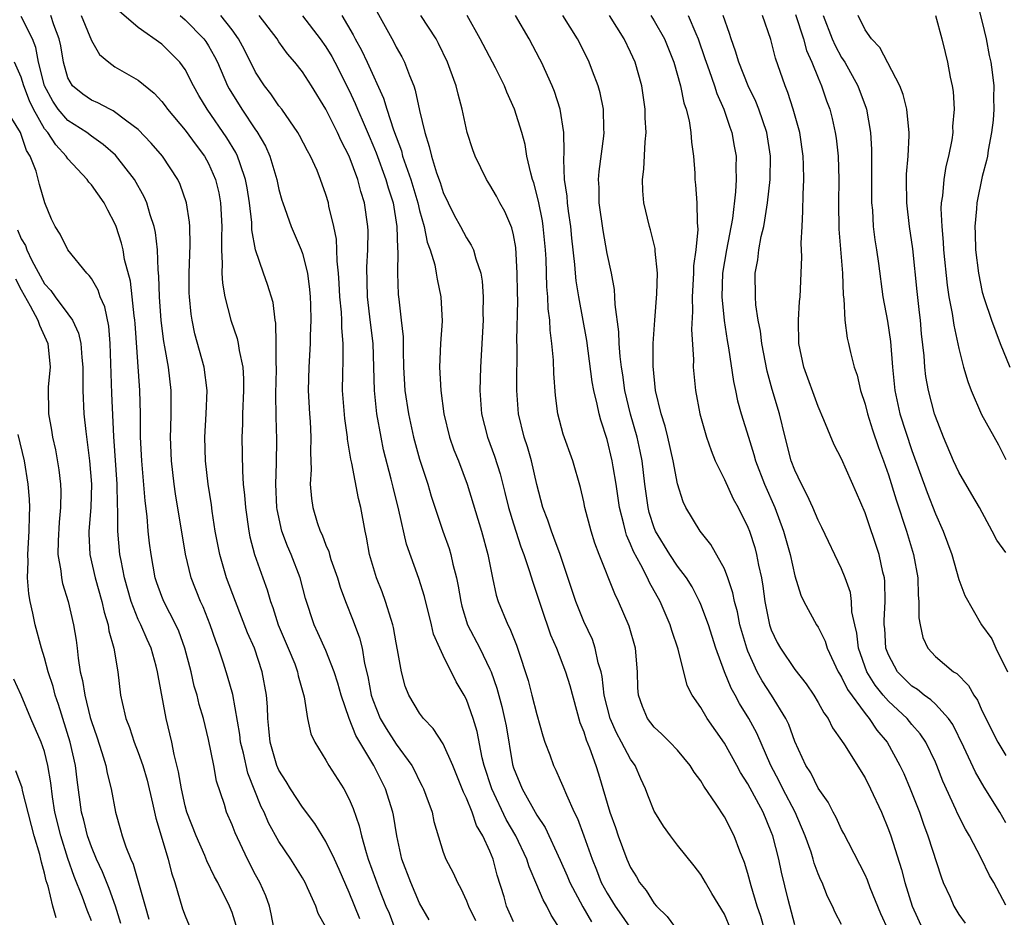
# Model space of a CAD drawing. Units: inches. Extents: x 2619000 to 2621835, y 1530000 to 1533000.
# Drawn here: x 2620291 to 2620375, y 1530590 to 1530667 of the extents above; entities that cross this region are included whole.
import ezdxf

# ---------------------------------------------------------------- set-up
doc = ezdxf.new("R2010")
doc.units = ezdxf.units.IN
doc.header["$MEASUREMENT"] = 0
doc.layers.add('LD26191530_2ft', color=254, linetype='Continuous')

msp = doc.modelspace()

# ---------------------------------------------------------------- linework, layer by layer
at = {"layer": 'LD26191530_2ft'}
for points, elevation in [([(2620372.472, 1530668.472), (2620373, 1530666.436), (2620373.321, 1530665), (2620373.587, 1530663.587), (2620373.731, 1530663), (2620373.847, 1530662.153), (2620373.981, 1530661), (2620373.97, 1530659.97), (2620373.986, 1530659), (2620373.925, 1530658.075), (2620373.792, 1530657), (2620373.509, 1530655.509), (2620373.444, 1530655), (2620373.373, 1530654.627), (2620373, 1530653.265), (2620372.523, 1530651), (2620372.498, 1530650.498), (2620372.354, 1530649), (2620372.387, 1530648.387), (2620372.418, 1530647), (2620372.666, 1530645), (2620373, 1530643.39), (2620373.162, 1530642.838), (2620373.78, 1530641), (2620374.519, 1530639), (2620375.355, 1530637)], 9220), ([(2620325.814, 1530589.814), (2620325, 1530591.258), (2620324.237, 1530593), (2620323.475, 1530595), (2620323.047, 1530597), (2620322.765, 1530598.765), (2620322.715, 1530599), (2620322.086, 1530601), (2620321.095, 1530603), (2620319.557, 1530605.557), (2620318.998, 1530606.998), (2620318.306, 1530609), (2620318.022, 1530610.022), (2620317.723, 1530611), (2620317, 1530612.806), (2620316.324, 1530614.324), (2620315.993, 1530615), (2620315.254, 1530617.254), (2620314.808, 1530619), (2620314.04, 1530621), (2620313.718, 1530621.718), (2620313.242, 1530623), (2620312.834, 1530624.834), (2620312.811, 1530625), (2620312.732, 1530627), (2620312.802, 1530628.802), (2620312.809, 1530630.81), (2620312.748, 1530632.748), (2620312.745, 1530634.745), (2620312.79, 1530636.79), (2620312.788, 1530637), (2620312.765, 1530637.235), (2620312.772, 1530639), (2620312.728, 1530640.728), (2620312.673, 1530641), (2620312.494, 1530642.494), (2620312.03, 1530644.029), (2620311.683, 1530645), (2620311.008, 1530647.008), (2620310.699, 1530648.699), (2620310.682, 1530649.318), (2620310.479, 1530651), (2620310.279, 1530652.279), (2620310.149, 1530653), (2620309.676, 1530654.324), (2620309.469, 1530655), (2620309.317, 1530655.317), (2620308.562, 1530656.562), (2620306.865, 1530659), (2620306.173, 1530660.173), (2620305.71, 1530661), (2620305, 1530662.387), (2620304.543, 1530663), (2620303.784, 1530663.784), (2620303, 1530664.541), (2620301, 1530665.963), (2620299.377, 1530667.377)], 9180), ([(2620321.336, 1530667.336), (2620322.765, 1530664.765), (2620323, 1530664.285), (2620323.48, 1530663.479), (2620323.718, 1530663), (2620324.122, 1530661.878), (2620324.493, 1530661), (2620324.631, 1530660.631), (2620325, 1530658.876), (2620325.431, 1530657), (2620325.828, 1530655.828), (2620325.999, 1530655), (2620326.433, 1530653.567), (2620326.74, 1530652.741), (2620327, 1530651.901), (2620327.424, 1530651), (2620327.952, 1530649.952), (2620328.485, 1530649), (2620329, 1530648.013), (2620329.406, 1530647.406), (2620329.583, 1530647), (2620329.783, 1530646.217), (2620330.218, 1530645), (2620330.336, 1530644.336), (2620330.432, 1530643), (2620330.401, 1530641.6), (2620330.409, 1530641), (2620330.2, 1530637), (2620330.149, 1530635), (2620330.285, 1530633), (2620330.801, 1530631), (2620331.401, 1530629.401), (2620331.879, 1530627.879), (2620332.278, 1530626.277), (2620332.57, 1530625), (2620333, 1530623.614), (2620333.644, 1530621.644), (2620333.899, 1530621), (2620334.352, 1530619.648), (2620334.645, 1530618.645), (2620335, 1530617.619), (2620335.642, 1530615.642), (2620335.877, 1530615), (2620336.159, 1530614.159), (2620336.663, 1530613), (2620337.439, 1530611), (2620337.809, 1530609.809), (2620338.677, 1530606.677), (2620339, 1530605.874), (2620339.197, 1530605.197), (2620339.496, 1530604.504), (2620340.034, 1530603), (2620340.27, 1530602.27), (2620341.227, 1530599), (2620341.707, 1530597.707), (2620341.946, 1530597), (2620342.69, 1530595), (2620343, 1530594.292), (2620343.491, 1530593.491), (2620343.758, 1530593), (2620344.321, 1530592.321), (2620345, 1530591.226), (2620345.197, 1530591), (2620346.124, 1530590.124), (2620348.402, 1530587)], 9192), ([(2620317, 1530589.192), (2620316.352, 1530590.352), (2620316.156, 1530591), (2620315.447, 1530592.553), (2620315.227, 1530593), (2620315, 1530593.397), (2620314.01, 1530595), (2620313, 1530596.508), (2620312.112, 1530598.112), (2620311.726, 1530599), (2620311.478, 1530599.478), (2620310.343, 1530602.343), (2620309.961, 1530604.039), (2620309.722, 1530605), (2620309.652, 1530605.652), (2620309.052, 1530609.052), (2620308.619, 1530610.619), (2620308.272, 1530611.728), (2620307.84, 1530613), (2620307.607, 1530613.607), (2620307.131, 1530615), (2620306.525, 1530616.525), (2620306.298, 1530617), (2620305.516, 1530619), (2620305.034, 1530621.034), (2620304.178, 1530626.178), (2620304.06, 1530627), (2620303.824, 1530629), (2620303.748, 1530631), (2620303.782, 1530631.782), (2620303.808, 1530633), (2620303.793, 1530634.208), (2620303.803, 1530635), (2620303.564, 1530637), (2620303.271, 1530638.729), (2620303.178, 1530639.178), (2620302.962, 1530640.962), (2620302.821, 1530643), (2620302.765, 1530644.765), (2620302.697, 1530645.303), (2620302.639, 1530647), (2620302.472, 1530648.472), (2620302.355, 1530649), (2620302.02, 1530649.98), (2620301.727, 1530651), (2620301.512, 1530651.512), (2620300.677, 1530653), (2620299.066, 1530655.066), (2620298, 1530656), (2620297, 1530656.687), (2620296.608, 1530657), (2620295, 1530658.023), (2620294.165, 1530659), (2620293.698, 1530659.697), (2620292.994, 1530660.994), (2620292.493, 1530663), (2620292.258, 1530664.258), (2620291.96, 1530665), (2620291, 1530666.9)], 9174), ([(2620319.909, 1530589.909), (2620319, 1530592.165), (2620318.127, 1530594.127), (2620317.724, 1530595), (2620317, 1530596.504), (2620316.054, 1530598.054), (2620315, 1530599.428), (2620313.984, 1530601), (2620313.616, 1530601.616), (2620313, 1530602.588), (2620312.82, 1530603), (2620312.245, 1530605), (2620312.147, 1530606.147), (2620312.04, 1530607), (2620312.011, 1530608.011), (2620311.933, 1530609), (2620311.578, 1530611), (2620310.899, 1530613), (2620310.325, 1530614.325), (2620309.28, 1530617), (2620308.524, 1530619), (2620307.946, 1530621), (2620307.569, 1530623), (2620307.31, 1530624.69), (2620307.24, 1530625.24), (2620306.956, 1530627), (2620306.722, 1530629), (2620306.68, 1530631), (2620306.798, 1530633), (2620306.867, 1530635), (2620306.614, 1530637), (2620305.832, 1530639.832), (2620305.587, 1530641), (2620305.504, 1530641.503), (2620305.354, 1530643), (2620305.339, 1530643.339), (2620305.331, 1530645), (2620305.418, 1530647.418), (2620305.387, 1530649), (2620305.364, 1530649.363), (2620305.105, 1530651), (2620304.569, 1530652.568), (2620304.362, 1530653), (2620303.06, 1530655), (2620302.109, 1530656.109), (2620301, 1530657.253), (2620300.019, 1530657.98), (2620298.868, 1530658.868), (2620298.561, 1530659), (2620297.538, 1530659.538), (2620297, 1530659.76), (2620296.27, 1530660.27), (2620295.383, 1530661), (2620295, 1530661.687), (2620294.628, 1530663), (2620294.395, 1530664.395), (2620294.261, 1530665), (2620293.799, 1530666.201), (2620293.529, 1530667)], 9176), ([(2620296.126, 1530667), (2620297, 1530664.874), (2620297.676, 1530663.676), (2620298.473, 1530663), (2620299, 1530662.622), (2620301, 1530661.463), (2620302.365, 1530660.366), (2620303, 1530659.658), (2620303.289, 1530659.289), (2620303.485, 1530659), (2620305, 1530657.213), (2620305.936, 1530655.936), (2620306.648, 1530655), (2620307, 1530654.354), (2620307.593, 1530653), (2620307.856, 1530651.856), (2620308.019, 1530651), (2620308.129, 1530649), (2620308.093, 1530648.093), (2620308.095, 1530647), (2620308.163, 1530645.837), (2620308.129, 1530645), (2620308.169, 1530644.168), (2620308.378, 1530643), (2620308.885, 1530641), (2620309.434, 1530639.434), (2620309.521, 1530639), (2620309.597, 1530638.403), (2620309.911, 1530637), (2620309.98, 1530635.98), (2620309.988, 1530635), (2620309.898, 1530633), (2620309.89, 1530632.11), (2620309.831, 1530631), (2620309.875, 1530628.125), (2620309.958, 1530627), (2620310.067, 1530626.066), (2620310.136, 1530625), (2620310.421, 1530623), (2620310.515, 1530622.515), (2620310.912, 1530621), (2620311.615, 1530619), (2620311.994, 1530617.994), (2620312.273, 1530617), (2620312.476, 1530616.476), (2620312.942, 1530615), (2620313.795, 1530613), (2620314.341, 1530611.659), (2620314.591, 1530611), (2620314.652, 1530610.652), (2620315.143, 1530608.857), (2620315.434, 1530607), (2620315.711, 1530605.711), (2620316.052, 1530605), (2620317, 1530603.447), (2620317.247, 1530603), (2620318.537, 1530601), (2620319, 1530600.128), (2620319.331, 1530599.332), (2620319.856, 1530597.856), (2620320.034, 1530597), (2620320.426, 1530595.574), (2620320.622, 1530595), (2620321.558, 1530592.442), (2620322.128, 1530591), (2620322.39, 1530590.39), (2620322.916, 1530589)], 9178), ([(2620304.564, 1530667), (2620305, 1530666.623), (2620306.595, 1530665), (2620306.767, 1530664.767), (2620307, 1530664.398), (2620307.507, 1530663.507), (2620307.747, 1530663), (2620308.611, 1530661), (2620308.744, 1530660.744), (2620309.825, 1530659), (2620311, 1530657.246), (2620311.108, 1530657.108), (2620311.847, 1530655.847), (2620312.231, 1530655), (2620312.83, 1530653), (2620313, 1530652.16), (2620313.243, 1530651.243), (2620313.321, 1530651), (2620314.029, 1530649), (2620314.884, 1530647), (2620315, 1530646.672), (2620315.427, 1530645), (2620315.615, 1530643.616), (2620315.667, 1530643), (2620315.698, 1530642.302), (2620315.729, 1530641), (2620315.671, 1530639.671), (2620315.669, 1530639), (2620315.544, 1530637), (2620315.494, 1530635), (2620315.599, 1530633), (2620315.651, 1530632.35), (2620315.726, 1530631), (2620315.694, 1530629.694), (2620315.749, 1530628.251), (2620315.671, 1530627), (2620315.769, 1530625.769), (2620315.882, 1530625), (2620316.261, 1530623.739), (2620316.509, 1530623), (2620316.676, 1530622.676), (2620317, 1530621.794), (2620317.247, 1530621.247), (2620317.302, 1530621), (2620317.438, 1530620.562), (2620317.983, 1530619), (2620318.216, 1530618.216), (2620318.678, 1530617), (2620319.343, 1530615.343), (2620319.881, 1530613.88), (2620320.089, 1530613), (2620320.302, 1530611.697), (2620320.59, 1530610.59), (2620320.867, 1530609), (2620321, 1530608.605), (2620321.639, 1530607), (2620322.144, 1530606.144), (2620323, 1530604.827), (2620324.33, 1530603), (2620324.567, 1530602.567), (2620325, 1530601.652), (2620325.228, 1530601.228), (2620325.334, 1530601), (2620325.541, 1530600.459), (2620326.068, 1530599), (2620326.218, 1530598.218), (2620327, 1530595.606), (2620327.222, 1530595), (2620327.849, 1530593.849), (2620328.218, 1530593), (2620328.511, 1530592.511), (2620329, 1530591.448), (2620329.169, 1530591), (2620329.759, 1530589.759)], 9182), ([(2620333, 1530589.664), (2620332.425, 1530591), (2620332.198, 1530591.802), (2620331.627, 1530593.627), (2620331.279, 1530595), (2620331, 1530595.697), (2620330.405, 1530597), (2620329.865, 1530597.865), (2620329.473, 1530599), (2620329, 1530600.195), (2620328.731, 1530600.731), (2620328.64, 1530601), (2620327.819, 1530603), (2620327, 1530604.835), (2620326.163, 1530606.163), (2620325.342, 1530607), (2620325, 1530607.462), (2620324.068, 1530609), (2620323.766, 1530609.766), (2620323.443, 1530611), (2620323.125, 1530612.876), (2620323, 1530613.455), (2620322.771, 1530614.771), (2620322.713, 1530615), (2620322.559, 1530615.441), (2620322.094, 1530617), (2620321.808, 1530617.808), (2620321.323, 1530619), (2620320.737, 1530621), (2620320.477, 1530622.477), (2620320.353, 1530623), (2620319.973, 1530625), (2620319.773, 1530625.773), (2620319.204, 1530628.796), (2620319.122, 1530629.122), (2620319, 1530629.99), (2620318.851, 1530630.851), (2620318.846, 1530631), (2620318.618, 1530632.618), (2620318.431, 1530635), (2620318.435, 1530636.435), (2620318.474, 1530637.526), (2620318.47, 1530639), (2620318.354, 1530640.354), (2620318.356, 1530641), (2620318.327, 1530641.673), (2620318.202, 1530643), (2620318.15, 1530644.15), (2620318.086, 1530645), (2620317.963, 1530646.037), (2620317.947, 1530647), (2620317.899, 1530647.899), (2620317.673, 1530649), (2620317.261, 1530650.739), (2620317.215, 1530651), (2620317, 1530651.726), (2620316.557, 1530653), (2620316.245, 1530653.755), (2620315.695, 1530655), (2620315.44, 1530655.44), (2620314.76, 1530656.759), (2620314.62, 1530657), (2620313.231, 1530659), (2620313, 1530659.299), (2620312.312, 1530660.312), (2620311.763, 1530661), (2620311, 1530662.146), (2620310.051, 1530664.051), (2620309.558, 1530665), (2620309, 1530665.775), (2620308.03, 1530667)], 9184), ([(2620337.048, 1530588.952), (2620336.228, 1530590.228), (2620335.853, 1530591), (2620335.535, 1530591.535), (2620335, 1530592.818), (2620334.336, 1530594.336), (2620334.141, 1530595), (2620333.211, 1530597), (2620332.392, 1530598.392), (2620331.166, 1530601), (2620330.516, 1530603), (2620330.348, 1530603.652), (2620329.902, 1530605.902), (2620329.566, 1530607), (2620329, 1530608.636), (2620328.81, 1530609), (2620328.129, 1530610.129), (2620327, 1530612.389), (2620326.71, 1530613), (2620326.196, 1530614.196), (2620326.015, 1530615), (2620325.414, 1530617.414), (2620324.945, 1530618.944), (2620323.893, 1530621.893), (2620323.226, 1530624.774), (2620322.738, 1530626.738), (2620322.584, 1530627.416), (2620321.929, 1530629.929), (2620321.705, 1530631), (2620321.345, 1530633), (2620321.145, 1530635), (2620321.099, 1530637), (2620321.023, 1530639), (2620320.797, 1530640.797), (2620320.551, 1530643), (2620320.489, 1530645.511), (2620320.57, 1530647), (2620320.609, 1530648.609), (2620320.588, 1530649), (2620320.311, 1530651), (2620319.977, 1530651.977), (2620319.719, 1530653), (2620318.985, 1530655), (2620318.297, 1530656.296), (2620317.985, 1530657), (2620317, 1530659.012), (2620315.775, 1530661), (2620315, 1530662.179), (2620314.354, 1530663), (2620313.73, 1530663.73), (2620313, 1530664.751), (2620312.838, 1530665), (2620311.325, 1530667)], 9186), ([(2620315, 1530666.967), (2620316.52, 1530665), (2620317, 1530664.322), (2620317.498, 1530663.498), (2620317.769, 1530663), (2620319, 1530660.589), (2620319.499, 1530659.499), (2620319.694, 1530659), (2620320.101, 1530658.101), (2620320.686, 1530656.686), (2620321, 1530655.972), (2620321.283, 1530655.283), (2620322.116, 1530653), (2620322.302, 1530652.302), (2620322.742, 1530651), (2620323.067, 1530649), (2620323.106, 1530647.106), (2620323.147, 1530646.853), (2620323.105, 1530645), (2620323.179, 1530643.179), (2620323.216, 1530642.785), (2620323.439, 1530641), (2620323.589, 1530639.588), (2620323.585, 1530638.415), (2620323.632, 1530637), (2620323.749, 1530635), (2620324.038, 1530633), (2620324.479, 1530631), (2620325, 1530629.146), (2620325.696, 1530627), (2620325.987, 1530625.987), (2620326.981, 1530623), (2620327.515, 1530621.515), (2620327.664, 1530621), (2620327.831, 1530620.169), (2620328.142, 1530619), (2620328.297, 1530618.297), (2620328.502, 1530617), (2620328.599, 1530616.599), (2620329.093, 1530615), (2620330.122, 1530613), (2620331, 1530611.227), (2620331.097, 1530611), (2620331.597, 1530609.597), (2620332.018, 1530608.018), (2620332.25, 1530607), (2620332.369, 1530606.369), (2620332.919, 1530603.081), (2620333, 1530602.793), (2620333.75, 1530601), (2620335, 1530598.762), (2620335.709, 1530597.709), (2620337, 1530594.915), (2620337.58, 1530593.58), (2620337.816, 1530593), (2620338.922, 1530590.922), (2620339.669, 1530589.668)], 9188), ([(2620318.372, 1530667), (2620319.34, 1530665.34), (2620319.502, 1530665), (2620320.041, 1530664.041), (2620320.535, 1530663), (2620321.931, 1530659.931), (2620322.203, 1530659), (2620322.759, 1530657.24), (2620323.44, 1530655.44), (2620323.546, 1530655), (2620323.813, 1530654.187), (2620324.253, 1530653), (2620324.428, 1530652.429), (2620324.859, 1530651), (2620325, 1530650.366), (2620325.383, 1530649), (2620325.642, 1530647.642), (2620325.898, 1530647), (2620326.295, 1530645.705), (2620326.425, 1530645), (2620326.491, 1530644.491), (2620326.818, 1530643), (2620326.912, 1530640.912), (2620326.794, 1530639), (2620326.705, 1530637), (2620326.805, 1530635), (2620327.068, 1530633), (2620327.554, 1530631), (2620327.931, 1530629.931), (2620328.304, 1530629), (2620329.069, 1530627), (2620330.281, 1530623), (2620330.827, 1530621), (2620331.213, 1530619), (2620331.528, 1530617.528), (2620331.7, 1530617), (2620332.525, 1530615), (2620332.698, 1530614.698), (2620333.266, 1530613.266), (2620333.359, 1530613), (2620334.247, 1530610.247), (2620334.584, 1530609), (2620335, 1530607.351), (2620335.513, 1530605.513), (2620335.682, 1530605), (2620336.096, 1530603.903), (2620336.41, 1530603), (2620336.611, 1530602.611), (2620337, 1530601.754), (2620337.229, 1530601.229), (2620337.516, 1530600.484), (2620338.19, 1530599), (2620338.459, 1530598.459), (2620339.004, 1530597.004), (2620339.706, 1530595), (2620340.085, 1530594.085), (2620340.501, 1530593), (2620341, 1530592.104), (2620341.689, 1530591), (2620342.236, 1530590.236), (2620343, 1530589.111)], 9190), ([(2620351.54, 1530589), (2620351, 1530590.298), (2620349.934, 1530592.066), (2620349.383, 1530593), (2620349, 1530593.684), (2620348.425, 1530594.425), (2620347, 1530596.208), (2620346.406, 1530597), (2620345.814, 1530597.814), (2620345.057, 1530599), (2620345, 1530599.106), (2620344.463, 1530600.463), (2620344.276, 1530601), (2620343.86, 1530601.86), (2620343.382, 1530603), (2620343, 1530603.529), (2620342.23, 1530605), (2620341.787, 1530605.787), (2620341.262, 1530607), (2620340.757, 1530609), (2620340.582, 1530610.582), (2620340.481, 1530611), (2620340.241, 1530611.758), (2620339.985, 1530613), (2620339.734, 1530613.734), (2620339, 1530615.269), (2620338.314, 1530617), (2620336.988, 1530621), (2620336.461, 1530622.461), (2620336.239, 1530623), (2620335.938, 1530623.938), (2620335.524, 1530625), (2620335, 1530626.987), (2620334.546, 1530629), (2620334.195, 1530630.195), (2620333.927, 1530631), (2620333.428, 1530633), (2620333.289, 1530635), (2620333.285, 1530635.285), (2620333.309, 1530638.691), (2620333.289, 1530639.289), (2620333.367, 1530642.633), (2620333.345, 1530643.345), (2620333.333, 1530645), (2620333.195, 1530647.195), (2620333, 1530648.274), (2620332.868, 1530648.868), (2620332.273, 1530650.273), (2620331.852, 1530651), (2620331.566, 1530651.566), (2620331, 1530652.543), (2620330.701, 1530653), (2620329.729, 1530655), (2620329.532, 1530655.533), (2620329.063, 1530657), (2620328.631, 1530659), (2620328.282, 1530660.282), (2620328.116, 1530661), (2620327.615, 1530662.385), (2620327.375, 1530663), (2620326.608, 1530664.608), (2620326.404, 1530665), (2620325.114, 1530667)], 9194), ([(2620354.41, 1530589), (2620354.104, 1530590.104), (2620353.805, 1530591), (2620353.282, 1530592.718), (2620353, 1530593.779), (2620352.708, 1530594.708), (2620352.307, 1530595.693), (2620351.825, 1530597), (2620351, 1530598.614), (2620350.295, 1530599.706), (2620349.243, 1530601.243), (2620349, 1530601.673), (2620348.428, 1530602.428), (2620348.08, 1530603), (2620347, 1530604.297), (2620346.349, 1530605), (2620345.673, 1530605.673), (2620345, 1530606.272), (2620344.441, 1530607), (2620344.016, 1530608.016), (2620343.659, 1530609), (2620343.614, 1530609.614), (2620343.576, 1530611), (2620343.405, 1530613), (2620342.875, 1530614.875), (2620341.977, 1530617), (2620341.642, 1530617.642), (2620340.31, 1530621), (2620339.956, 1530621.956), (2620339.621, 1530623), (2620339.105, 1530625), (2620339, 1530625.506), (2620338.712, 1530626.712), (2620338.057, 1530629), (2620337.259, 1530631.259), (2620336.779, 1530633), (2620336.579, 1530634.579), (2620336.444, 1530636.443), (2620336.412, 1530637.587), (2620336.283, 1530639), (2620336.131, 1530640.131), (2620336.101, 1530641), (2620335.966, 1530641.966), (2620335.933, 1530643), (2620335.851, 1530643.851), (2620335.79, 1530646.21), (2620335.745, 1530647), (2620335.551, 1530649), (2620335.479, 1530649.479), (2620335.139, 1530651.139), (2620334.729, 1530652.729), (2620334.627, 1530653), (2620334.473, 1530653.527), (2620334.158, 1530655), (2620333.995, 1530655.996), (2620333.714, 1530657), (2620333.106, 1530659), (2620332.445, 1530660.446), (2620332.244, 1530661), (2620331.476, 1530662.524), (2620330.178, 1530665), (2620329.047, 1530667)], 9196), ([(2620357, 1530589.412), (2620356.438, 1530591.562), (2620355.88, 1530593.881), (2620355.633, 1530595), (2620355.129, 1530597), (2620355, 1530597.343), (2620354.306, 1530599), (2620353, 1530601.44), (2620352.385, 1530602.385), (2620352.059, 1530603), (2620351, 1530604.895), (2620349.543, 1530607), (2620349, 1530607.937), (2620348.262, 1530609), (2620347.832, 1530609.832), (2620347.068, 1530612.933), (2620346.516, 1530614.516), (2620346.381, 1530615), (2620345.516, 1530617), (2620344.609, 1530618.609), (2620344.441, 1530619), (2620343.87, 1530620.13), (2620343.249, 1530621.249), (2620343, 1530621.896), (2620342.651, 1530622.65), (2620342.549, 1530623), (2620342.425, 1530623.575), (2620342.051, 1530625), (2620341.761, 1530627), (2620341.509, 1530628.491), (2620341.438, 1530629), (2620341, 1530630.826), (2620340.454, 1530632.454), (2620340.315, 1530633), (2620340.157, 1530633.843), (2620339.867, 1530635), (2620339.729, 1530635.729), (2620339.251, 1530639.251), (2620338.575, 1530643), (2620338.362, 1530644.362), (2620338.3, 1530645), (2620338.253, 1530645.747), (2620337.995, 1530647.995), (2620337.898, 1530649), (2620337.693, 1530650.307), (2620337.611, 1530651), (2620337.581, 1530651.581), (2620337.371, 1530653), (2620337.29, 1530654.71), (2620337.335, 1530655.334), (2620337.295, 1530657), (2620336.996, 1530658.996), (2620336.503, 1530660.503), (2620336.303, 1530661), (2620335.39, 1530663), (2620335.259, 1530663.259), (2620334.346, 1530665), (2620333.176, 1530667)], 9198), ([(2620361, 1530589.44), (2620360.46, 1530590.46), (2620360.233, 1530591), (2620359.804, 1530591.804), (2620359.333, 1530593), (2620359.22, 1530593.22), (2620359, 1530593.758), (2620358.669, 1530594.669), (2620358.584, 1530595), (2620358.392, 1530595.608), (2620357.896, 1530597), (2620357.041, 1530599), (2620355.997, 1530601), (2620355.671, 1530601.671), (2620354.951, 1530603), (2620353.76, 1530605.76), (2620353.098, 1530607), (2620352.294, 1530608.294), (2620351.929, 1530609), (2620351.588, 1530609.588), (2620351.014, 1530611), (2620350.27, 1530613), (2620349.635, 1530615), (2620349, 1530616.723), (2620348.881, 1530617), (2620348.24, 1530618.24), (2620347.762, 1530619), (2620347, 1530620.015), (2620346.342, 1530621), (2620345.11, 1530623), (2620345, 1530623.276), (2620344.593, 1530624.593), (2620344.49, 1530625), (2620344.219, 1530627), (2620343.978, 1530629), (2620343.814, 1530629.814), (2620343.546, 1530631), (2620342.982, 1530632.982), (2620342.505, 1530635), (2620342.324, 1530636.324), (2620342.212, 1530637), (2620342.095, 1530637.904), (2620342.025, 1530639), (2620342.001, 1530640.002), (2620341.677, 1530642.323), (2620341.666, 1530643), (2620341.625, 1530643.625), (2620341.367, 1530645), (2620341, 1530646.697), (2620340.646, 1530648.646), (2620340.325, 1530651), (2620340.311, 1530652.311), (2620340.268, 1530653), (2620340.314, 1530653.686), (2620340.705, 1530656.705), (2620340.73, 1530657), (2620340.71, 1530657.29), (2620340.677, 1530659), (2620340.402, 1530660.402), (2620340.238, 1530661), (2620339.747, 1530662.253), (2620339.473, 1530663), (2620339, 1530663.939), (2620338.464, 1530665), (2620337.216, 1530667)], 9200), ([(2620365, 1530588.928), (2620364.345, 1530590.345), (2620363.444, 1530592.556), (2620363.203, 1530593.203), (2620363, 1530593.668), (2620362.558, 1530594.558), (2620361.58, 1530596.421), (2620361.194, 1530597.194), (2620361, 1530597.541), (2620360.544, 1530598.544), (2620360.289, 1530599), (2620359.864, 1530599.864), (2620359, 1530601.066), (2620358.36, 1530602.36), (2620357.934, 1530603), (2620357, 1530605.047), (2620356.492, 1530606.492), (2620356.251, 1530607), (2620355.023, 1530609), (2620354.223, 1530610.223), (2620353.806, 1530611), (2620353, 1530612.756), (2620352.901, 1530613), (2620352.325, 1530615), (2620352.11, 1530616.11), (2620351.866, 1530617), (2620351.732, 1530617.732), (2620351.299, 1530619), (2620351, 1530619.779), (2620349.854, 1530621.854), (2620348.942, 1530623), (2620347.721, 1530625), (2620347.482, 1530625.482), (2620347, 1530627.038), (2620346.636, 1530629), (2620346.174, 1530631), (2620345.946, 1530631.946), (2620345.611, 1530633), (2620345.128, 1530635), (2620344.917, 1530637.084), (2620344.931, 1530639), (2620345.058, 1530641), (2620345.239, 1530643.239), (2620345.289, 1530645), (2620345.107, 1530646.894), (2620345.102, 1530647.102), (2620344.693, 1530648.694), (2620344.598, 1530649), (2620344.119, 1530651), (2620344.031, 1530652.031), (2620344.002, 1530653), (2620344.125, 1530653.875), (2620344.227, 1530656.227), (2620344.317, 1530657), (2620344.25, 1530658.25), (2620344.243, 1530659), (2620343.949, 1530661), (2620343.39, 1530663), (2620343, 1530663.861), (2620342.441, 1530665), (2620341.184, 1530667)], 9202), ([(2620344.713, 1530667), (2620345, 1530666.553), (2620345.893, 1530665), (2620346.686, 1530663), (2620347.268, 1530661), (2620347.55, 1530659.551), (2620347.75, 1530659), (2620347.999, 1530658.001), (2620348.147, 1530657), (2620348.19, 1530656.19), (2620348.367, 1530655), (2620348.465, 1530653.534), (2620348.487, 1530653), (2620348.54, 1530652.54), (2620348.641, 1530651), (2620348.676, 1530649.323), (2620348.74, 1530648.74), (2620348.575, 1530647), (2620348.374, 1530645.626), (2620348.36, 1530645), (2620348.238, 1530643), (2620348.273, 1530641.727), (2620348.188, 1530640.188), (2620348.351, 1530637.649), (2620348.342, 1530637), (2620348.526, 1530635), (2620348.896, 1530633), (2620349.465, 1530631), (2620349.861, 1530629.861), (2620350.226, 1530629), (2620351, 1530627.411), (2620351.758, 1530625.758), (2620352.178, 1530625), (2620353, 1530623.347), (2620353.136, 1530623), (2620353.586, 1530621.586), (2620353.74, 1530621), (2620353.905, 1530620.095), (2620354.156, 1530619), (2620354.287, 1530618.287), (2620354.458, 1530617), (2620354.853, 1530615), (2620355, 1530614.567), (2620355.504, 1530613.505), (2620355.778, 1530613), (2620357, 1530611.175), (2620357.973, 1530609.973), (2620358.616, 1530609), (2620359, 1530608.369), (2620359.482, 1530607.482), (2620359.849, 1530607), (2620360.218, 1530606.218), (2620361, 1530605.132), (2620361.255, 1530604.745), (2620363, 1530601.951), (2620363.478, 1530601), (2620364.395, 1530599), (2620365, 1530597.543), (2620365.191, 1530597), (2620366.115, 1530594.114), (2620366.407, 1530593), (2620367.021, 1530591), (2620367.923, 1530589)], 9204), ([(2620347.915, 1530667), (2620348.554, 1530665.446), (2620348.76, 1530665), (2620349.333, 1530663.333), (2620349.434, 1530663), (2620349.696, 1530662.304), (2620350.146, 1530661), (2620350.344, 1530660.344), (2620350.955, 1530659), (2620351.463, 1530657.463), (2620351.646, 1530657), (2620351.835, 1530655.835), (2620351.991, 1530655), (2620351.979, 1530654.021), (2620351.999, 1530653), (2620351.95, 1530651.95), (2620351.681, 1530649.681), (2620351.168, 1530647), (2620350.84, 1530645), (2620350.784, 1530643), (2620350.982, 1530640.982), (2620351.249, 1530639.249), (2620351.361, 1530638.639), (2620351.769, 1530635.769), (2620351.949, 1530635), (2620352.123, 1530634.123), (2620352.439, 1530633), (2620353.046, 1530631), (2620353.523, 1530629.523), (2620353.655, 1530629), (2620354.422, 1530627), (2620355.316, 1530625), (2620356.053, 1530623), (2620356.599, 1530621), (2620357, 1530619.183), (2620357.517, 1530617.517), (2620357.769, 1530617), (2620358.867, 1530615), (2620359, 1530614.8), (2620359.599, 1530613.599), (2620359.781, 1530613), (2620360.714, 1530611), (2620360.815, 1530610.815), (2620361, 1530610.541), (2620361.493, 1530609.493), (2620363, 1530607.434), (2620363.362, 1530607), (2620364.009, 1530606.009), (2620364.872, 1530605), (2620365.979, 1530603), (2620366.299, 1530602.299), (2620366.854, 1530601), (2620367.639, 1530599), (2620367.987, 1530597.987), (2620368.361, 1530597), (2620369.488, 1530593.488), (2620369.676, 1530593), (2620370.247, 1530591.753), (2620370.568, 1530591), (2620371, 1530590.288), (2620371.539, 1530589.539)], 9206), ([(2620375, 1530591.081), (2620373.987, 1530593), (2620373.615, 1530593.615), (2620372.899, 1530595.101), (2620371.91, 1530597), (2620371.569, 1530597.569), (2620370.898, 1530598.898), (2620370.75, 1530599.251), (2620369.648, 1530601.648), (2620369.12, 1530603), (2620369, 1530603.273), (2620368.18, 1530605), (2620367.709, 1530605.709), (2620367, 1530606.505), (2620366.597, 1530607), (2620365, 1530608.475), (2620364.549, 1530609), (2620363.863, 1530609.863), (2620363.15, 1530611), (2620362.43, 1530613), (2620362.292, 1530614.292), (2620362.12, 1530615), (2620361.88, 1530616.12), (2620361.846, 1530617), (2620361.744, 1530617.744), (2620361.307, 1530619), (2620361, 1530619.787), (2620359.316, 1530623.316), (2620359, 1530623.917), (2620358.549, 1530625), (2620358.075, 1530626.075), (2620357.567, 1530627), (2620357, 1530628.2), (2620356.702, 1530629), (2620356.192, 1530631), (2620355.715, 1530633), (2620355.088, 1530635.088), (2620354.647, 1530636.647), (2620354.186, 1530639), (2620354.067, 1530640.067), (2620353.882, 1530641), (2620353.691, 1530642.309), (2620353.641, 1530643), (2620353.635, 1530645), (2620353.857, 1530646.144), (2620353.945, 1530647), (2620354.146, 1530648.146), (2620354.353, 1530649), (2620354.463, 1530649.538), (2620354.69, 1530651), (2620354.914, 1530653), (2620354.938, 1530655), (2620354.617, 1530657), (2620353.928, 1530659), (2620353.67, 1530659.67), (2620353.024, 1530661), (2620352.229, 1530663), (2620351.954, 1530663.954), (2620351.574, 1530665), (2620351.446, 1530665.447), (2620350.907, 1530667)], 9208), ([(2620375, 1530598.101), (2620374.484, 1530599), (2620373.16, 1530601.159), (2620372.418, 1530602.418), (2620371.436, 1530604.564), (2620370.489, 1530606.488), (2620370.132, 1530607), (2620369, 1530608.227), (2620368.613, 1530608.613), (2620368.041, 1530609), (2620367.468, 1530609.468), (2620367, 1530609.765), (2620365.774, 1530611), (2620365, 1530612.437), (2620364.783, 1530613), (2620364.674, 1530614.674), (2620364.636, 1530615), (2620364.625, 1530615.375), (2620364.727, 1530617), (2620364.688, 1530618.688), (2620364.647, 1530619), (2620364.522, 1530619.479), (2620364.19, 1530621), (2620363, 1530624.557), (2620362.27, 1530626.27), (2620361, 1530629.151), (2620360.369, 1530630.369), (2620359.495, 1530632.505), (2620359, 1530633.627), (2620357.774, 1530637), (2620357.362, 1530639), (2620357.322, 1530641), (2620357.416, 1530642.585), (2620357.455, 1530643), (2620357.557, 1530645), (2620357.606, 1530646.394), (2620357.558, 1530647.558), (2620357.622, 1530649), (2620357.701, 1530650.299), (2620357.709, 1530651.709), (2620357.779, 1530653), (2620357.759, 1530654.241), (2620357.728, 1530655), (2620357.431, 1530657), (2620356.877, 1530659), (2620356.42, 1530660.42), (2620356.176, 1530661), (2620355.367, 1530663.367), (2620354.948, 1530664.948), (2620354.246, 1530667)], 9210), ([(2620357.073, 1530667.074), (2620357.736, 1530665), (2620358.008, 1530664.008), (2620358.467, 1530663), (2620359, 1530661.666), (2620359.294, 1530661), (2620359.724, 1530659.724), (2620359.999, 1530659), (2620360.195, 1530658.195), (2620360.451, 1530657), (2620360.522, 1530656.522), (2620360.696, 1530655), (2620360.772, 1530653), (2620360.736, 1530651), (2620360.775, 1530648.775), (2620361.089, 1530645), (2620361.144, 1530643.144), (2620361.195, 1530642.805), (2620361.276, 1530641), (2620361.47, 1530639.47), (2620361.591, 1530639), (2620361.759, 1530638.241), (2620362.072, 1530637), (2620362.316, 1530636.316), (2620362.607, 1530635), (2620363, 1530633.82), (2620363.202, 1530633), (2620363.632, 1530631.632), (2620364.145, 1530630.145), (2620364.584, 1530629), (2620365, 1530627.798), (2620365.652, 1530625.652), (2620366.542, 1530623), (2620367.141, 1530621), (2620367.496, 1530619), (2620367.538, 1530617.538), (2620367.6, 1530617), (2620367.589, 1530615.589), (2620367.692, 1530615), (2620367.915, 1530613.915), (2620368.361, 1530613), (2620369, 1530612.305), (2620370.554, 1530611), (2620370.833, 1530610.833), (2620371.832, 1530609.832), (2620372.28, 1530609), (2620372.581, 1530608.581), (2620373, 1530607.637), (2620374.331, 1530605), (2620375, 1530603.846)], 9212), ([(2620359.435, 1530667), (2620360.202, 1530665), (2620360.436, 1530664.436), (2620361, 1530663.415), (2620361.268, 1530663), (2620362.389, 1530661), (2620363.092, 1530659.092), (2620363.119, 1530659), (2620363.462, 1530657), (2620363.549, 1530655.549), (2620363.543, 1530651.543), (2620363.56, 1530651), (2620363.624, 1530650.376), (2620363.696, 1530649), (2620363.846, 1530647.846), (2620363.986, 1530647), (2620364.154, 1530645.846), (2620364.529, 1530643), (2620364.902, 1530640.902), (2620365.166, 1530639.166), (2620365.33, 1530637), (2620365.528, 1530635), (2620365.974, 1530633), (2620367, 1530629.878), (2620368.295, 1530626.295), (2620369, 1530624.478), (2620369.666, 1530623), (2620370.395, 1530621), (2620371, 1530618.865), (2620371.509, 1530617.509), (2620372.927, 1530615), (2620373.803, 1530613.803), (2620374.156, 1530613), (2620375.152, 1530611)], 9214), ([(2620375, 1530621.168), (2620374.231, 1530622.231), (2620373.833, 1530623), (2620372.75, 1530625), (2620372.123, 1530626.123), (2620371, 1530628.028), (2620370.549, 1530629), (2620369.691, 1530631), (2620369, 1530632.764), (2620368.922, 1530633), (2620368.403, 1530635), (2620368.193, 1530636.193), (2620368.099, 1530637), (2620368.036, 1530637.963), (2620367.827, 1530639.827), (2620367.724, 1530641), (2620367.64, 1530641.64), (2620367.444, 1530643.444), (2620367.087, 1530647.087), (2620366.804, 1530649), (2620366.571, 1530651), (2620366.538, 1530653), (2620366.546, 1530653.454), (2620366.67, 1530655), (2620366.762, 1530656.762), (2620366.762, 1530657), (2620366.721, 1530657.279), (2620366.556, 1530659), (2620366.261, 1530660.261), (2620365.974, 1530661), (2620364.267, 1530664.267), (2620363.542, 1530665), (2620363, 1530665.758), (2620362.4, 1530667)], 9216), ([(2620369.011, 1530667), (2620369.545, 1530665), (2620369.828, 1530663.828), (2620370.023, 1530663), (2620370.266, 1530661.734), (2620370.428, 1530661), (2620370.508, 1530660.508), (2620370.6, 1530659), (2620370.469, 1530657.531), (2620370.477, 1530657), (2620370.396, 1530656.396), (2620370.13, 1530655), (2620369.902, 1530654.098), (2620369.715, 1530653), (2620369.593, 1530651.593), (2620369.496, 1530651), (2620369.475, 1530650.525), (2620369.537, 1530649), (2620369.66, 1530647.66), (2620369.689, 1530647), (2620369.993, 1530643.993), (2620370.161, 1530643), (2620370.442, 1530641.558), (2620370.567, 1530640.567), (2620371, 1530638.565), (2620371.408, 1530637), (2620371.761, 1530635.761), (2620372.066, 1530635), (2620372.947, 1530632.947), (2620374.372, 1530630.372), (2620375, 1530629.106)], 9218), ([(2620312.577, 1530589), (2620312.338, 1530590.338), (2620312.196, 1530591), (2620311.867, 1530591.867), (2620311.359, 1530593), (2620311, 1530593.671), (2620310.324, 1530595), (2620309.256, 1530597.256), (2620309, 1530597.936), (2620308.536, 1530599), (2620308.344, 1530599.655), (2620307.668, 1530601.669), (2620307.438, 1530603), (2620307, 1530605.203), (2620306.551, 1530607), (2620306.201, 1530608.201), (2620306.012, 1530609), (2620305.778, 1530609.778), (2620305.5, 1530611), (2620304.982, 1530613), (2620304.461, 1530614.461), (2620304.215, 1530615), (2620303.168, 1530617), (2620303, 1530617.419), (2620302.583, 1530618.583), (2620302.448, 1530619), (2620302.087, 1530621), (2620301.963, 1530621.963), (2620301.847, 1530623), (2620301.75, 1530624.25), (2620301.574, 1530625.575), (2620301.29, 1530629), (2620301.2, 1530631), (2620301.183, 1530633), (2620301.119, 1530635), (2620300.723, 1530640.724), (2620300.701, 1530641), (2620300.641, 1530641.359), (2620300.483, 1530643), (2620300.331, 1530644.331), (2620299.834, 1530646.166), (2620299.695, 1530647), (2620299.566, 1530647.566), (2620299.101, 1530649), (2620299, 1530649.249), (2620298.389, 1530650.389), (2620298.094, 1530651), (2620297, 1530652.537), (2620296.781, 1530652.781), (2620296.648, 1530653), (2620295, 1530654.776), (2620294.857, 1530655), (2620293.955, 1530655.955), (2620293.274, 1530657), (2620293, 1530657.328), (2620292.052, 1530659), (2620291.722, 1530659.722), (2620291.235, 1530661), (2620291, 1530661.731), (2620290.432, 1530663)], 9172), ([(2620309.341, 1530589.341), (2620309, 1530590.441), (2620308.794, 1530591), (2620307.778, 1530593), (2620307.502, 1530593.502), (2620306.858, 1530594.858), (2620306.672, 1530595.328), (2620305.926, 1530597), (2620305.145, 1530599), (2620305, 1530599.541), (2620304.673, 1530601), (2620304.443, 1530602.444), (2620304.067, 1530603.933), (2620303.857, 1530605), (2620303.375, 1530607), (2620302.684, 1530610.684), (2620302.646, 1530611), (2620302.529, 1530611.471), (2620302.105, 1530613), (2620301.755, 1530613.755), (2620301.218, 1530615), (2620301, 1530615.454), (2620300.388, 1530617), (2620299.827, 1530619), (2620299.524, 1530620.476), (2620299.435, 1530621), (2620299.255, 1530623), (2620299.264, 1530624.736), (2620299.23, 1530625.23), (2620299.204, 1530627), (2620298.924, 1530631.076), (2620298.748, 1530634.748), (2620298.601, 1530639), (2620298.472, 1530640.472), (2620298.132, 1530642.132), (2620297.747, 1530643), (2620297.568, 1530643.568), (2620297, 1530644.539), (2620296.817, 1530644.817), (2620296.611, 1530645), (2620294.974, 1530647), (2620294.345, 1530648.345), (2620293.902, 1530649), (2620293.607, 1530649.607), (2620293.012, 1530651.012), (2620292.561, 1530652.561), (2620292.279, 1530653.722), (2620291.783, 1530655), (2620291.463, 1530655.463), (2620290.956, 1530657), (2620290.217, 1530658.217)], 9170), ([(2620290.699, 1530648.699), (2620291, 1530647.944), (2620291.364, 1530647.364), (2620291.483, 1530647), (2620291.921, 1530646.08), (2620293, 1530644.098), (2620293.541, 1530643.541), (2620293.918, 1530643), (2620295, 1530641.534), (2620295.375, 1530641), (2620295.898, 1530639.898), (2620296.102, 1530639), (2620296.184, 1530637.816), (2620296.276, 1530637), (2620296.261, 1530636.261), (2620296.28, 1530635), (2620296.354, 1530633), (2620296.514, 1530631.486), (2620296.842, 1530629), (2620297, 1530627), (2620296.937, 1530625), (2620296.771, 1530623), (2620296.769, 1530622.769), (2620296.852, 1530621), (2620297.326, 1530619), (2620297.895, 1530617), (2620298.08, 1530616.08), (2620298.434, 1530615), (2620298.493, 1530614.493), (2620298.918, 1530613), (2620299.243, 1530611), (2620299.493, 1530609), (2620299.615, 1530608.385), (2620299.945, 1530607), (2620300.247, 1530606.247), (2620300.652, 1530605), (2620301, 1530604.118), (2620301.39, 1530603), (2620301.747, 1530601.747), (2620302.22, 1530599.78), (2620302.491, 1530598.491), (2620303.549, 1530595), (2620303.84, 1530593.84), (2620304.123, 1530593), (2620304.777, 1530590.777), (2620305, 1530590.159), (2620305.347, 1530589.347)], 9168), ([(2620290.529, 1530644.529), (2620291, 1530643.588), (2620291.777, 1530642.223), (2620292.443, 1530641), (2620292.573, 1530640.573), (2620293.285, 1530639), (2620293.48, 1530637), (2620293.321, 1530635.321), (2620293.335, 1530633), (2620293.6, 1530631.6), (2620293.685, 1530631), (2620293.929, 1530629.929), (2620294.226, 1530628.226), (2620294.366, 1530627), (2620294.397, 1530626.398), (2620294.367, 1530625), (2620294.238, 1530623.762), (2620294.157, 1530622.157), (2620294.148, 1530621), (2620294.401, 1530619.599), (2620294.441, 1530619), (2620294.529, 1530618.528), (2620295.012, 1530617), (2620295.472, 1530615), (2620295.687, 1530613.687), (2620295.774, 1530613), (2620295.857, 1530612.143), (2620296.05, 1530611), (2620296.246, 1530610.246), (2620296.428, 1530609), (2620296.899, 1530607.101), (2620297, 1530606.755), (2620297.454, 1530605.454), (2620297.899, 1530604.101), (2620298.227, 1530603), (2620298.343, 1530602.343), (2620298.694, 1530601), (2620299.055, 1530599), (2620299.494, 1530597.494), (2620299.622, 1530597), (2620299.931, 1530596.069), (2620300.363, 1530595), (2620300.57, 1530594.57), (2620301.58, 1530591), (2620301.885, 1530589.885)], 9166), ([(2620299.509, 1530589.508), (2620299.057, 1530591), (2620298.51, 1530592.51), (2620297.932, 1530593.932), (2620297.439, 1530595), (2620297, 1530596.046), (2620296.66, 1530597), (2620296.341, 1530598.341), (2620296.162, 1530599), (2620295.774, 1530601.774), (2620295.631, 1530603), (2620295.19, 1530605), (2620294.187, 1530608.187), (2620293.901, 1530609), (2620293.729, 1530609.729), (2620293.311, 1530611), (2620293, 1530612.177), (2620292.74, 1530613), (2620292.196, 1530615), (2620292.007, 1530615.993), (2620291.769, 1530617), (2620291.648, 1530617.648), (2620291.549, 1530619), (2620291.596, 1530620.404), (2620291.563, 1530621), (2620291.691, 1530623), (2620291.706, 1530624.294), (2620291.743, 1530625), (2620291.71, 1530625.711), (2620291.599, 1530627), (2620291.279, 1530629), (2620290.764, 1530631.236)], 9164), ([(2620297, 1530589.738), (2620296.641, 1530590.641), (2620296.234, 1530591.766), (2620295.519, 1530593.519), (2620295, 1530595.061), (2620294.377, 1530597), (2620293.887, 1530599), (2620293.673, 1530600.327), (2620293.525, 1530601.525), (2620293.292, 1530603), (2620293, 1530604.191), (2620292.726, 1530605), (2620291.836, 1530607), (2620291, 1530609.008), (2620290.368, 1530610.368)], 9162), ([(2620293.992, 1530589.992), (2620293.722, 1530591), (2620293.307, 1530592.693), (2620293.148, 1530593.148), (2620293, 1530593.8), (2620292.735, 1530594.736), (2620292.694, 1530595), (2620292.593, 1530595.407), (2620292.119, 1530597), (2620291.88, 1530597.88), (2620291.124, 1530600.876), (2620291.085, 1530601.085), (2620290.542, 1530602.542)], 9160)]:
    msp.add_lwpolyline(points, dxfattribs=dict(at, elevation=elevation))

doc.saveas('drawing.dxf')
